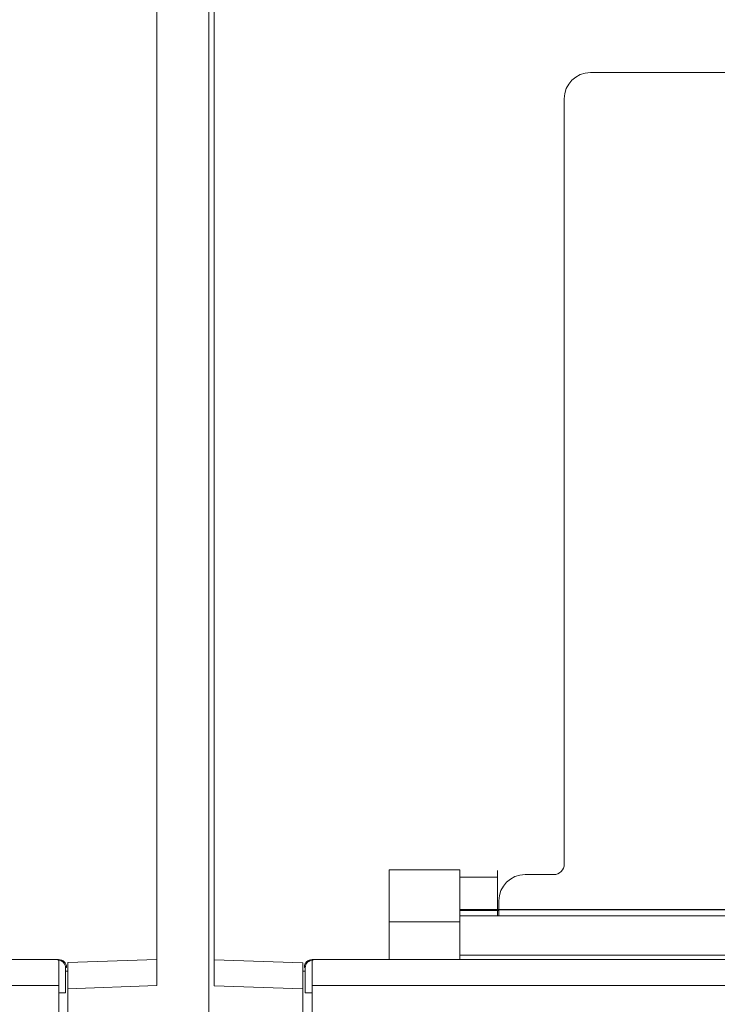
# Model space of a CAD drawing. Units: millimetres. Extents: x -191 to 171, y -148 to 159.
# Drawn here: x 79 to 106, y 65 to 103 of the extents above; entities that cross this region are included whole.
import ezdxf

# ---------------------------------------------------------------- set-up
doc = ezdxf.new("R2010")
doc.units = ezdxf.units.MM
doc.header["$MEASUREMENT"] = 0
doc.layers.add('Livello 1', color=7, linetype='Continuous')

msp = doc.modelspace()

# ---------------------------------------------------------------- linework, layer by layer
at = {"layer": 'Livello 1', "color": 155, "lineweight": 18}
for points in [[(84.4813, 129.0374), (84.4813, 129.0374), (84.4813, 66.103), (84.4813, 66.103)], [(84.4813, 66.103), (84.4813, 66.103), (84.4813, 129.0374), (84.4813, 129.0374)], [(84.4813, 129.0374), (84.4813, 129.0374), (84.4813, 66.103), (84.4813, 66.103)], [(84.4813, 66.103), (84.4813, 66.103), (84.4813, 129.0374), (84.4813, 129.0374)], [(86.4811, -114.9017), (86.4811, -114.9017), (86.4811, 129.1073), (86.4811, 129.1073)], [(86.4811, -114.9017), (86.4811, -114.9017), (86.4811, 129.1073), (86.4811, 129.1073)], [(86.4811, -114.9017), (86.4811, -114.9017), (86.4811, 129.1073), (86.4811, 129.1073)], [(86.4811, -114.9017), (86.4811, -114.9017), (86.4811, 129.1073), (86.4811, 129.1073)], [(86.6811, 66.096), (86.6811, 66.096), (86.6811, 129.1003), (86.6811, 129.1003)], [(86.6811, 66.096), (86.6811, 66.096), (86.6811, 129.1003), (86.6811, 129.1003)], [(86.6811, 66.096), (86.6811, 66.096), (86.6811, 129.1003), (86.6811, 129.1003)], [(86.6811, 66.096), (86.6811, 66.096), (86.6811, 129.1003), (86.6811, 129.1003)], [(101.0811, 101.0532), (100.5287, 101.0532), (100.0813, 100.6054), (100.0813, 100.0529)], [(101.0811, 101.0532), (100.5287, 101.0532), (100.0813, 100.6054), (100.0813, 100.0529)], [(101.0811, 101.0532), (100.5287, 101.0532), (100.0813, 100.6054), (100.0813, 100.0529)], [(101.0811, 101.0532), (100.5287, 101.0532), (100.0813, 100.6054), (100.0813, 100.0529)], [(124.0812, 101.0532), (124.0812, 101.0532), (101.0811, 101.0532), (101.0811, 101.0532)], [(124.0812, 101.0532), (124.0812, 101.0532), (101.0811, 101.0532), (101.0811, 101.0532)], [(124.0812, 101.0532), (124.0812, 101.0532), (101.0811, 101.0532), (101.0811, 101.0532)], [(124.0812, 101.0532), (124.0812, 101.0532), (101.0811, 101.0532), (101.0811, 101.0532)], [(100.0814, 100.0531), (100.0814, 100.0531), (100.0814, 70.753), (100.0814, 70.753)], [(100.0814, 100.0531), (100.0814, 100.0531), (100.0814, 70.753), (100.0814, 70.753)], [(100.0814, 100.0531), (100.0814, 100.0531), (100.0814, 70.753), (100.0814, 70.753)], [(100.0814, 100.0531), (100.0814, 100.0531), (100.0814, 70.753), (100.0814, 70.753)], [(93.381, 70.5353), (93.381, 70.5353), (93.381, 68.5404), (93.381, 68.5404)], [(96.0813, 70.5353), (96.0813, 70.5353), (93.381, 70.5353), (93.381, 70.5353)], [(93.381, 70.5353), (93.381, 70.5353), (93.381, 68.5404), (93.381, 68.5404)], [(96.0813, 70.5353), (96.0813, 70.5353), (93.381, 70.5353), (93.381, 70.5353)], [(93.381, 70.5353), (93.381, 70.5353), (93.381, 68.5404), (93.381, 68.5404)], [(96.0813, 70.5353), (96.0813, 70.5353), (93.381, 70.5353), (93.381, 70.5353)], [(93.381, 70.5353), (93.381, 70.5353), (93.381, 68.5404), (93.381, 68.5404)], [(96.0813, 70.5353), (96.0813, 70.5353), (93.381, 70.5353), (93.381, 70.5353)], [(96.0813, 70.5353), (96.0813, 70.5353), (96.0813, 68.5404), (96.0813, 68.5404)], [(96.0813, 70.5353), (96.0813, 70.5353), (96.0813, 68.5404), (96.0813, 68.5404)], [(96.0813, 70.5353), (96.0813, 70.5353), (96.0813, 68.5404), (96.0813, 68.5404)], [(96.0813, 70.5353), (96.0813, 70.5353), (96.0813, 68.5404), (96.0813, 68.5404)], [(97.5311, 70.2531), (97.5311, 70.2531), (97.5311, 70.5025), (97.5311, 70.5025)], [(97.5311, 70.2531), (97.5311, 70.2531), (97.5311, 70.5025), (97.5311, 70.5025)], [(97.5311, 70.2531), (97.5311, 70.2531), (97.5311, 70.5025), (97.5311, 70.5025)], [(97.5311, 70.2531), (97.5311, 70.2531), (97.5311, 70.5025), (97.5311, 70.5025)], [(99.6814, 70.3529), (99.9022, 70.3529), (100.0813, 70.5321), (100.0813, 70.753)], [(99.6814, 70.3529), (99.9022, 70.3529), (100.0813, 70.5321), (100.0813, 70.753)], [(99.6814, 70.3529), (99.9022, 70.3529), (100.0813, 70.5321), (100.0813, 70.753)], [(99.6814, 70.3529), (99.9022, 70.3529), (100.0813, 70.5321), (100.0813, 70.753)], [(97.5311, 69.017), (97.5311, 69.017), (97.5311, 70.2531), (97.5311, 70.2531)], [(97.5311, 69.017), (97.5311, 69.017), (97.5311, 70.2531), (97.5311, 70.2531)], [(97.5311, 69.017), (97.5311, 69.017), (97.5311, 70.2531), (97.5311, 70.2531)], [(97.5311, 69.017), (97.5311, 69.017), (97.5311, 70.2531), (97.5311, 70.2531)], [(98.5814, 70.3529), (98.029, 70.3529), (97.5812, 69.9053), (97.5812, 69.3531)], [(98.5814, 70.3529), (98.029, 70.3529), (97.5812, 69.9053), (97.5812, 69.3531)], [(98.5814, 70.3529), (98.029, 70.3529), (97.5812, 69.9053), (97.5812, 69.3531)], [(98.5814, 70.3529), (98.029, 70.3529), (97.5812, 69.9053), (97.5812, 69.3531)], [(98.5814, 70.3529), (98.5814, 70.3529), (99.6814, 70.3529), (99.6814, 70.3529)], [(98.5814, 70.3529), (98.5814, 70.3529), (99.6814, 70.3529), (99.6814, 70.3529)], [(98.5814, 70.3529), (98.5814, 70.3529), (99.6814, 70.3529), (99.6814, 70.3529)], [(98.5814, 70.3529), (98.5814, 70.3529), (99.6814, 70.3529), (99.6814, 70.3529)], [(96.0813, 69.017), (96.0813, 69.017), (112.581, 69.017), (112.581, 69.017)], [(96.0813, 69.017), (96.0813, 69.017), (112.581, 69.017), (112.581, 69.017)], [(96.0813, 69.017), (96.0813, 69.017), (112.581, 69.017), (112.581, 69.017)], [(96.0813, 69.017), (96.0813, 69.017), (112.581, 69.017), (112.581, 69.017)], [(96.0813, 69.0034), (96.0813, 69.0034), (97.5311, 69.0034), (97.5311, 69.0034)], [(96.0813, 69.0034), (96.0813, 69.0034), (97.5311, 69.0034), (97.5311, 69.0034)], [(96.0813, 69.0034), (96.0813, 69.0034), (97.5311, 69.0034), (97.5311, 69.0034)], [(96.0813, 69.0034), (96.0813, 69.0034), (97.5311, 69.0034), (97.5311, 69.0034)], [(96.0813, 68.9934), (96.0813, 68.9934), (97.5311, 68.9934), (97.5311, 68.9934)], [(96.0813, 68.9934), (96.0813, 68.9934), (97.5311, 68.9934), (97.5311, 68.9934)], [(96.0813, 68.9934), (96.0813, 68.9934), (97.5311, 68.9934), (97.5311, 68.9934)], [(96.0813, 68.9934), (96.0813, 68.9934), (97.5311, 68.9934), (97.5311, 68.9934)], [(97.5817, 68.9797), (97.5817, 68.9797), (96.0813, 68.9797), (96.0813, 68.9797)], [(97.5817, 68.9797), (97.5817, 68.9797), (96.0813, 68.9797), (96.0813, 68.9797)], [(97.5817, 68.9797), (97.5817, 68.9797), (96.0813, 68.9797), (96.0813, 68.9797)], [(97.5817, 68.9797), (97.5817, 68.9797), (96.0813, 68.9797), (96.0813, 68.9797)], [(112.0811, 69.0034), (112.0811, 69.0034), (97.5311, 69.0034), (97.5311, 69.0034)], [(97.5311, 69.0034), (97.5311, 69.0034), (97.5311, 68.9934), (97.5311, 68.9934)], [(97.5311, 69.0034), (97.5311, 69.0034), (97.5311, 68.9934), (97.5311, 68.9934)], [(97.5311, 69.0034), (97.5311, 69.0034), (97.5311, 68.9934), (97.5311, 68.9934)], [(97.5311, 69.0034), (97.5311, 69.0034), (97.5311, 68.9934), (97.5311, 68.9934)], [(112.0811, 69.0034), (112.0811, 69.0034), (97.5311, 69.0034), (97.5311, 69.0034)], [(112.0811, 69.0034), (112.0811, 69.0034), (97.5311, 69.0034), (97.5311, 69.0034)], [(112.0811, 69.0034), (112.0811, 69.0034), (97.5311, 69.0034), (97.5311, 69.0034)], [(97.5311, 68.9934), (97.5311, 68.9934), (97.5813, 68.9934), (97.5813, 68.9934)], [(97.5311, 68.9934), (97.5311, 68.9934), (97.5813, 68.9934), (97.5813, 68.9934)], [(97.5311, 68.9934), (97.5311, 68.9934), (97.5813, 68.9934), (97.5813, 68.9934)], [(97.5311, 68.9934), (97.5311, 68.9934), (97.5813, 68.9934), (97.5813, 68.9934)], [(97.5311, 68.9797), (97.5311, 68.9797), (97.5311, 68.7994), (97.5311, 68.7994)], [(97.5311, 68.9797), (97.5311, 68.9797), (97.5311, 68.7994), (97.5311, 68.7994)], [(97.5311, 68.9797), (97.5311, 68.9797), (97.5311, 68.7994), (97.5311, 68.7994)], [(97.5311, 68.9797), (97.5311, 68.9797), (97.5311, 68.7994), (97.5311, 68.7994)], [(97.5813, 69.3532), (97.5813, 69.3532), (97.5813, 69.017), (97.5813, 69.017)], [(97.5813, 69.3532), (97.5813, 69.3532), (97.5813, 69.017), (97.5813, 69.017)], [(97.5813, 69.3532), (97.5813, 69.3532), (97.5813, 69.017), (97.5813, 69.017)], [(97.5813, 69.3532), (97.5813, 69.3532), (97.5813, 69.017), (97.5813, 69.017)], [(97.5813, 69.0034), (97.5813, 69.0034), (97.5813, 68.7676), (97.5813, 68.7676)], [(97.5813, 69.0034), (97.5813, 69.0034), (97.5813, 68.7676), (97.5813, 68.7676)], [(97.5813, 69.0034), (97.5813, 69.0034), (97.5813, 68.7676), (97.5813, 68.7676)], [(97.5813, 69.0034), (97.5813, 69.0034), (97.5813, 68.7676), (97.5813, 68.7676)], [(112.581, 68.7676), (112.581, 68.7676), (96.0813, 68.7676), (96.0813, 68.7676)], [(112.581, 68.7676), (112.581, 68.7676), (96.0813, 68.7676), (96.0813, 68.7676)], [(112.581, 68.7676), (112.581, 68.7676), (96.0813, 68.7676), (96.0813, 68.7676)], [(112.581, 68.7676), (112.581, 68.7676), (96.0813, 68.7676), (96.0813, 68.7676)], [(93.381, 68.5404), (93.381, 68.5404), (93.381, 67.1003), (93.381, 67.1003)], [(93.381, 68.5404), (93.381, 68.5404), (96.0813, 68.5404), (96.0813, 68.5404)], [(93.381, 68.5404), (93.381, 68.5404), (93.381, 67.1003), (93.381, 67.1003)], [(93.381, 68.5404), (93.381, 68.5404), (96.0813, 68.5404), (96.0813, 68.5404)], [(93.381, 68.5404), (93.381, 68.5404), (93.381, 67.1003), (93.381, 67.1003)], [(93.381, 68.5404), (93.381, 68.5404), (96.0813, 68.5404), (96.0813, 68.5404)], [(93.381, 68.5404), (93.381, 68.5404), (93.381, 67.1003), (93.381, 67.1003)], [(93.381, 68.5404), (93.381, 68.5404), (96.0813, 68.5404), (96.0813, 68.5404)], [(96.0813, 67.1003), (96.0813, 67.1003), (96.0813, 68.5404), (96.0813, 68.5404)], [(96.0813, 67.1003), (96.0813, 67.1003), (96.0813, 68.5404), (96.0813, 68.5404)], [(96.0813, 67.1003), (96.0813, 67.1003), (96.0813, 68.5404), (96.0813, 68.5404)], [(96.0813, 67.1003), (96.0813, 67.1003), (96.0813, 68.5404), (96.0813, 68.5404)], [(36.4336, 67.1003), (36.4336, 67.1003), (80.729, 67.1003), (80.729, 67.1003)], [(36.4336, 67.1003), (36.4336, 67.1003), (80.729, 67.1003), (80.729, 67.1003)], [(81.0288, 66.8005), (81.0288, 66.966), (80.8944, 67.1003), (80.729, 67.1003)], [(80.732, 66.1028), (80.732, 66.6548), (80.729, 67.1003), (80.729, 67.1003)], [(81.0288, 66.8005), (81.0288, 66.966), (80.8944, 67.1003), (80.729, 67.1003)], [(80.732, 66.1028), (80.732, 66.6548), (80.729, 67.1003), (80.729, 67.1003)], [(81.0812, 66.9811), (81.0812, 66.9811), (84.4813, 67.1001), (84.4813, 67.1001)], [(81.0812, 66.9811), (81.0812, 66.9811), (84.4813, 67.1001), (84.4813, 67.1001)], [(86.6811, 67.0934), (86.6811, 67.0934), (90.0812, 66.9741), (90.0812, 66.9741)], [(86.6811, 67.0934), (86.6811, 67.0934), (90.0812, 66.9741), (90.0812, 66.9741)], [(86.6811, 67.0934), (86.6811, 67.0934), (90.0812, 66.9741), (90.0812, 66.9741)], [(86.6811, 67.0934), (86.6811, 67.0934), (90.0812, 66.9741), (90.0812, 66.9741)], [(90.4332, 67.1003), (90.2675, 67.1003), (90.133, 66.9659), (90.133, 66.8004)], [(90.4332, 67.1003), (90.2675, 67.1003), (90.133, 66.9659), (90.133, 66.8004)], [(90.4332, 67.1003), (90.2675, 67.1003), (90.133, 66.9659), (90.133, 66.8004)], [(90.4332, 67.1003), (90.2675, 67.1003), (90.133, 66.9659), (90.133, 66.8004)], [(90.4332, 67.1003), (90.4332, 67.1003), (90.43, 66.6547), (90.43, 66.1026)], [(90.4332, 67.1003), (90.4332, 67.1003), (90.43, 66.6547), (90.43, 66.1026)], [(90.4332, 67.1003), (90.4332, 67.1003), (90.43, 66.6547), (90.43, 66.1026)], [(90.4332, 67.1003), (90.4332, 67.1003), (90.43, 66.6547), (90.43, 66.1026)], [(90.4332, 67.1003), (90.4332, 67.1003), (134.7292, 67.1003), (134.7292, 67.1003)], [(90.4332, 67.1003), (90.4332, 67.1003), (134.7292, 67.1003), (134.7292, 67.1003)], [(90.4332, 67.1003), (90.4332, 67.1003), (134.7292, 67.1003), (134.7292, 67.1003)], [(90.4332, 67.1003), (90.4332, 67.1003), (134.7292, 67.1003), (134.7292, 67.1003)], [(80.9933, 66.7809), (80.9933, 66.9465), (80.8588, 67.0805), (80.6933, 67.0805)], [(80.9933, 66.7809), (80.9933, 66.9465), (80.8588, 67.0805), (80.6933, 67.0805)], [(81.0288, 66.8005), (81.0288, 66.8005), (80.9933, 66.7809), (80.9933, 66.7809)], [(81.0288, 66.8005), (81.0288, 66.8005), (80.9933, 66.7809), (80.9933, 66.7809)], [(80.9933, 66.7809), (80.9933, 66.7809), (80.9933, 65.8293), (80.9933, 65.8293)], [(80.9933, 66.7809), (80.9933, 66.7809), (80.9933, 65.8293), (80.9933, 65.8293)], [(81.0812, 65.9841), (81.0812, 65.9841), (81.0812, 66.9811), (81.0812, 66.9811)], [(81.0812, 65.9841), (81.0812, 65.9841), (81.0812, 66.9811), (81.0812, 66.9811)], [(90.0812, 66.9741), (90.0812, 66.9741), (90.0812, 65.9776), (90.0812, 65.9776)], [(90.0812, 66.9741), (90.0812, 66.9741), (90.0812, 65.9776), (90.0812, 65.9776)], [(90.0812, 66.9741), (90.0812, 66.9741), (90.0812, 65.9776), (90.0812, 65.9776)], [(90.0812, 66.9741), (90.0812, 66.9741), (90.0812, 65.9776), (90.0812, 65.9776)], [(90.1691, 66.7809), (90.1691, 66.7809), (90.1331, 66.8005), (90.1331, 66.8005)], [(90.1691, 66.7809), (90.1691, 66.7809), (90.1331, 66.8005), (90.1331, 66.8005)], [(90.1691, 66.7809), (90.1691, 66.7809), (90.1331, 66.8005), (90.1331, 66.8005)], [(90.1691, 66.7809), (90.1691, 66.7809), (90.1331, 66.8005), (90.1331, 66.8005)], [(90.4693, 67.0807), (90.3034, 67.0807), (90.1689, 66.9465), (90.1689, 66.7807)], [(90.4693, 67.0807), (90.3034, 67.0807), (90.1689, 66.9465), (90.1689, 66.7807)], [(90.4693, 67.0807), (90.3034, 67.0807), (90.1689, 66.9465), (90.1689, 66.7807)], [(90.4693, 67.0807), (90.3034, 67.0807), (90.1689, 66.9465), (90.1689, 66.7807)], [(90.1691, 65.8293), (90.1691, 65.8293), (90.1691, 66.7809), (90.1691, 66.7809)], [(90.1691, 65.8293), (90.1691, 65.8293), (90.1691, 66.7809), (90.1691, 66.7809)], [(90.1691, 65.8293), (90.1691, 65.8293), (90.1691, 66.7809), (90.1691, 66.7809)], [(90.1691, 65.8293), (90.1691, 65.8293), (90.1691, 66.7809), (90.1691, 66.7809)], [(81.0812, 66.6503), (81.0812, 66.6503), (80.9929, 66.6535), (80.9929, 66.6535)], [(81.0812, 66.6503), (81.0812, 66.6503), (80.9929, 66.6535), (80.9929, 66.6535)], [(80.9933, 66.662), (80.9933, 66.662), (81.0812, 66.6586), (81.0812, 66.6586)], [(80.9933, 66.662), (80.9933, 66.662), (81.0812, 66.6586), (81.0812, 66.6586)], [(90.0812, 66.6586), (90.0812, 66.6586), (90.1691, 66.662), (90.1691, 66.662)], [(90.0812, 66.6586), (90.0812, 66.6586), (90.1691, 66.662), (90.1691, 66.662)], [(90.0812, 66.6586), (90.0812, 66.6586), (90.1691, 66.662), (90.1691, 66.662)], [(90.0812, 66.6586), (90.0812, 66.6586), (90.1691, 66.662), (90.1691, 66.662)], [(90.0812, 66.6503), (90.0812, 66.6503), (90.1695, 66.6535), (90.1695, 66.6535)], [(90.0812, 66.6503), (90.0812, 66.6503), (90.1695, 66.6535), (90.1695, 66.6535)], [(90.0812, 66.6503), (90.0812, 66.6503), (90.1695, 66.6535), (90.1695, 66.6535)], [(90.0812, 66.6503), (90.0812, 66.6503), (90.1695, 66.6535), (90.1695, 66.6535)], [(80.732, -51.8969), (80.732, -51.8969), (80.732, 66.1028), (80.732, 66.1028)], [(80.732, -51.8969), (80.732, -51.8969), (80.732, 66.1028), (80.732, 66.1028)], [(84.4813, 66.103), (84.4813, 66.103), (81.0812, 65.9841), (81.0812, 65.9841)], [(84.4813, 66.103), (84.4813, 66.103), (81.0812, 65.9841), (81.0812, 65.9841)], [(81.0812, 65.9841), (81.0812, 65.9841), (81.0812, -51.7795), (81.0812, -51.7795)], [(81.0812, -51.7795), (81.0812, -51.7795), (81.0812, 65.9841), (81.0812, 65.9841)], [(81.0812, 65.9841), (81.0812, 65.9841), (81.0812, -51.7795), (81.0812, -51.7795)], [(81.0812, -51.7795), (81.0812, -51.7795), (81.0812, 65.9841), (81.0812, 65.9841)], [(90.0812, -51.7721), (90.0812, -51.7721), (90.0812, 65.9776), (90.0812, 65.9776)], [(90.0812, -51.7721), (90.0812, -51.7721), (90.0812, 65.9776), (90.0812, 65.9776)], [(90.0812, -51.7721), (90.0812, -51.7721), (90.0812, 65.9776), (90.0812, 65.9776)], [(90.0812, -51.7721), (90.0812, -51.7721), (90.0812, 65.9776), (90.0812, 65.9776)], [(90.43, 66.1028), (90.43, 66.1028), (90.43, -51.8969), (90.43, -51.8969)], [(90.43, 66.1028), (90.43, 66.1028), (90.43, -51.8969), (90.43, -51.8969)], [(90.43, 66.1028), (90.43, 66.1028), (90.43, -51.8969), (90.43, -51.8969)], [(90.43, 66.1028), (90.43, 66.1028), (90.43, -51.8969), (90.43, -51.8969)], [(80.9933, 65.8293), (80.9933, 65.8293), (80.732, 65.8293), (80.732, 65.8293)], [(80.9933, 65.8293), (80.9933, 65.8293), (80.732, 65.8293), (80.732, 65.8293)], [(90.4304, 65.8293), (90.4304, 65.8293), (90.1691, 65.8293), (90.1691, 65.8293)], [(90.4304, 65.8293), (90.4304, 65.8293), (90.1691, 65.8293), (90.1691, 65.8293)], [(90.4304, 65.8293), (90.4304, 65.8293), (90.1691, 65.8293), (90.1691, 65.8293)], [(90.4304, 65.8293), (90.4304, 65.8293), (90.1691, 65.8293), (90.1691, 65.8293)]]:
    msp.add_open_spline(points, degree=3, dxfattribs=at)
at = {"layer": 'Livello 1', "color": 155, "lineweight": 13}
for points in [[(96.0813, 70.2531), (96.0813, 70.2531), (97.5311, 70.2531), (97.5311, 70.2531)], [(96.0813, 70.2531), (96.0813, 70.2531), (97.5311, 70.2531), (97.5311, 70.2531)], [(96.0813, 70.2531), (96.0813, 70.2531), (97.5311, 70.2531), (97.5311, 70.2531)], [(96.0813, 70.2531), (96.0813, 70.2531), (97.5311, 70.2531), (97.5311, 70.2531)], [(96.0813, 67.2676), (96.0813, 67.2676), (112.581, 67.2676), (112.581, 67.2676)], [(96.0813, 67.2676), (96.0813, 67.2676), (112.581, 67.2676), (112.581, 67.2676)], [(96.0813, 67.2676), (96.0813, 67.2676), (112.581, 67.2676), (112.581, 67.2676)], [(96.0813, 67.2676), (96.0813, 67.2676), (112.581, 67.2676), (112.581, 67.2676)], [(80.732, 66.1028), (80.732, 66.1028), (36.4304, 66.1028), (36.4304, 66.1028)], [(80.732, 66.1028), (80.732, 66.1028), (36.4304, 66.1028), (36.4304, 66.1028)], [(84.4813, 66.103), (84.4813, 66.103), (81.0812, 65.9841), (81.0812, 65.9841)], [(84.4813, 66.103), (84.4813, 66.103), (81.0812, 65.9841), (81.0812, 65.9841)], [(90.0812, 65.9776), (90.0812, 65.9776), (86.6811, 66.096), (86.6811, 66.096)], [(90.0812, 65.9776), (90.0812, 65.9776), (86.6811, 66.096), (86.6811, 66.096)], [(90.0812, 65.9776), (90.0812, 65.9776), (86.6811, 66.096), (86.6811, 66.096)], [(90.0812, 65.9776), (90.0812, 65.9776), (86.6811, 66.096), (86.6811, 66.096)], [(134.732, 66.1028), (134.732, 66.1028), (90.43, 66.1028), (90.43, 66.1028)], [(134.732, 66.1028), (134.732, 66.1028), (90.43, 66.1028), (90.43, 66.1028)], [(134.732, 66.1028), (134.732, 66.1028), (90.43, 66.1028), (90.43, 66.1028)], [(134.732, 66.1028), (134.732, 66.1028), (90.43, 66.1028), (90.43, 66.1028)]]:
    msp.add_open_spline(points, degree=3, dxfattribs=at)

doc.saveas('drawing.dxf')
